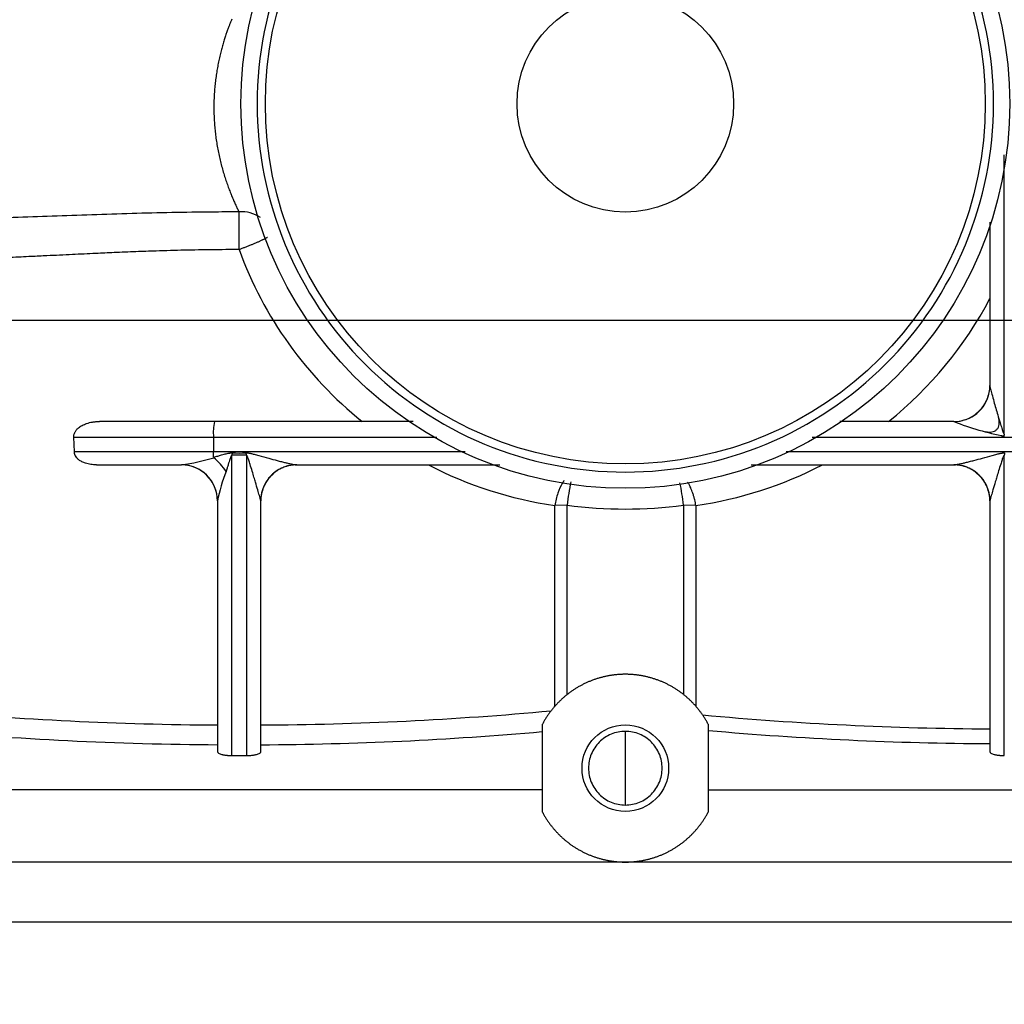
# Model space of a CAD drawing. Units: millimetres. Extents: x -1847 to 5036, y -374 to 7215.
# Drawn here: x 842 to 978, y 5721 to 5857 of the extents above; entities that cross this region are included whole.
import ezdxf

# ---------------------------------------------------------------- set-up
doc = ezdxf.new("R2010")
doc.units = ezdxf.units.MM
doc.header["$LTSCALE"] = 25
for name, color, linetype in [('17114021_SM82', 7, 'Continuous'), ('32A13-00101', 7, 'Continuous'), ('32A40-00100', 7, 'Continuous'), ('Default', 7, 'Continuous'), ('DV6_Default', 7, 'Continuous'), ('MM130066', 7, 'Continuous')]:
    doc.layers.add(name, color=color, linetype=linetype)

# ---------------------------------------------------------------- blocks, each defined once
blk = doc.blocks.new('SE5')
at = {"layer": '17114021_SM82', "color": 7, "linetype": 'Continuous'}
for points, knots in [([(1049.53, 5855.41), (1049.15, 5852.55), (1047.94, 5843.21), (1046.09, 5828.29), (1043.99, 5811.18), (1042.07, 5796.21), (1040.28, 5783.18), (1038.6, 5771.77), (1036.92, 5761.27), (1035.21, 5751.46), (1033.35, 5741.67), (1031.24, 5731.58), (1028.68, 5720.59), (1025.52, 5708.67), (1021.59, 5695.88), (1017.06, 5683.44), (1012.15, 5672.13), (1007.26, 5662.6), (1002.37, 5654.45), (997.32, 5647.21), (991.6, 5640.2), (985.43, 5633.92), (978.74, 5628.37), (972.13, 5623.87), (964.73, 5619.89), (957.05, 5616.75), (949.35, 5614.5), (942.27, 5612.96), (935.73, 5611.83), (929.75, 5610.99), (923.63, 5610.24), (916.69, 5609.48), (908.12, 5608.6), (898.01, 5607.49), (886.46, 5605.94), (873.66, 5603.96), (859.21, 5601.47), (850.08, 5599.82), (844.4, 5598.78)], [0.0806307, 0.0806307, 0.0806307, 0.0806307, 0.100027, 0.1436621, 0.1833384, 0.2183178, 0.2483392, 0.2752661, 0.2994755, 0.3237088, 0.3462584, 0.3710162, 0.3981345, 0.4283069, 0.4614066, 0.4970554, 0.5271459, 0.5541593, 0.5782519, 0.5995997, 0.6217071, 0.6477016, 0.6671194, 0.6881693, 0.7084347, 0.7302445, 0.7495887, 0.7668755, 0.7824549, 0.797063, 0.8096983, 0.8260909, 0.8463119, 0.8703434, 0.8978403, 0.9286268, 0.9626751, 1, 1, 1, 1]), ([(847.08, 5584.02), (852.37, 5584.99), (860.83, 5586.52), (874.13, 5588.83), (885.78, 5590.67), (896.15, 5592.12), (905.18, 5593.2), (912.85, 5594.01), (919.15, 5594.66), (925.22, 5595.33), (931.32, 5596.06), (937.97, 5597), (945.1, 5598.22), (953.49, 5600.04), (962.65, 5602.79), (971.49, 5606.49), (979.1, 5610.59), (985.47, 5614.77), (990.7, 5618.77), (995.09, 5622.58), (999.87, 5627.17), (1005.41, 5633.26), (1011.78, 5641.49), (1018.09, 5651.24), (1023.78, 5661.75), (1028.73, 5672.5), (1032.97, 5683.15), (1036.73, 5694.04), (1040.01, 5704.87), (1042.72, 5715), (1044.84, 5723.8), (1046.43, 5730.98), (1047.76, 5737.33), (1048.98, 5743.56), (1050.26, 5750.46), (1051.62, 5758.3), (1053.15, 5767.7), (1054.85, 5779.08), (1056.73, 5792.69), (1058.76, 5808.39), (1060.92, 5826), (1062.81, 5841.18), (1064.03, 5850.61), (1064.4, 5853.49)], [0, 0, 0, 0, 0.03354, 0.0637596, 0.0907409, 0.1145236, 0.1351254, 0.152626, 0.1668815, 0.178075, 0.1941009, 0.2085702, 0.2237687, 0.2433215, 0.2672283, 0.2895603, 0.3099645, 0.327946, 0.3435785, 0.3568869, 0.3695188, 0.391127, 0.4160749, 0.4445432, 0.4747877, 0.5019753, 0.5292085, 0.5564344, 0.5835895, 0.6089637, 0.6298691, 0.6466974, 0.6600126, 0.6748022, 0.6904783, 0.7082572, 0.7293039, 0.7553877, 0.7863192, 0.8217403, 0.8610941, 0.9035919, 0.9223608, 0.9223608, 0.9223608, 0.9223608])]:
    blk.add_open_spline(points, degree=3, knots=knots, dxfattribs=at)
at = {"layer": '32A13-00101', "color": 7, "linetype": 'Continuous'}
for p, q in [((1033.07, 5740.51), (726.78, 5740.51)), ((1031.33, 5732.21), (726.78, 5732.21))]:
    blk.add_line(p, q, dxfattribs=at)
at = {"layer": '32A40-00100', "color": 7, "linetype": 'Continuous'}
for radius in [53.25, 49.87, 15]:
    blk.add_circle((925.78, 5845.51), radius, dxfattribs=at)
for points in [[(976.78, 5845.51), (976.78, 5852.19), (975.45, 5858.86), (970.35, 5871.19), (966.56, 5876.85), (957.12, 5886.29), (951.47, 5890.07), (939.13, 5895.18), (932.46, 5896.51), (919.11, 5896.51), (912.43, 5895.18), (900.1, 5890.07), (894.44, 5886.29), (885, 5876.85), (881.22, 5871.19), (876.11, 5858.86), (874.78, 5852.19), (874.78, 5845.51)], [(874.78, 5845.51), (874.78, 5838.83), (876.11, 5832.16), (881.22, 5819.82), (885, 5814.17), (894.44, 5804.73), (900.1, 5800.95), (912.43, 5795.84), (919.11, 5794.51), (932.46, 5794.51), (939.13, 5795.84), (951.47, 5800.95), (957.12, 5804.73), (966.56, 5814.17), (970.35, 5819.82), (975.45, 5832.16), (976.78, 5838.83), (976.78, 5845.51)]]:
    blk.add_open_spline(points, degree=3, knots=[0, 0, 0, 0, 0.125, 0.125, 0.25, 0.25, 0.375, 0.375, 0.5, 0.5, 0.625, 0.625, 0.75, 0.75, 0.875, 0.875, 1, 1, 1, 1], dxfattribs=at)
at = {"layer": 'DV6_Default', "color": 7, "linetype": 'Continuous'}
blk.add_line((1827.66, 5815.51), (362.33, 5815.51), dxfattribs=at)
at = {"layer": 'MM130066', "color": 7, "linetype": 'Continuous'}
for p, q in [((978.28, 5799.84), (978.28, 5838.45)), ((976.28, 5829.11), (976.28, 5806.48)), ((868.87, 5801.51), (852.92, 5801.51)), ((896.38, 5801.51), (868.87, 5801.51)), ((971.28, 5801.51), (955.48, 5801.51)), ((849.45, 5797.32), (849.37, 5799.35)), ((849.37, 5799.35), (868.72, 5799.35)), ((868.72, 5799.35), (868.74, 5797.32)), ((868.72, 5799.35), (899.67, 5799.35)), ((951.66, 5799.35), (1026.8, 5799.35)), ((868.74, 5797.32), (849.45, 5797.32)), ((868.75, 5796.58), (868.74, 5797.32)), ((903.61, 5797.32), (868.74, 5797.32)), ((871.32, 5797.17), (871.28, 5796.83)), ((873.28, 5796.83), (873.25, 5797.17)), ((1026.77, 5797.32), (948.07, 5797.32)), ((871.28, 5755.26), (871.28, 5796.83)), ((873.28, 5796.83), (871.28, 5796.83)), ((873.28, 5796.83), (873.28, 5755.26)), ((978.28, 5755.26), (978.28, 5796.83)), ((852.51, 5795.51), (864.28, 5795.51)), ((864.28, 5795.51), (864.3, 5795.51)), ((880.25, 5795.51), (908.4, 5795.51)), ((943.23, 5795.51), (971.31, 5795.51)), ((869.28, 5790.51), (869.28, 5755.78)), ((875.28, 5755.78), (875.28, 5790.51)), ((976.28, 5790.51), (976.28, 5755.78)), ((917.71, 5789.94), (916.01, 5789.89)), ((917.71, 5763.7), (917.71, 5789.94)), ((933.85, 5789.94), (933.85, 5763.7)), ((935.56, 5789.89), (933.85, 5789.94)), ((914.28, 5759.57), (914.28, 5747.45)), ((937.28, 5747.45), (937.28, 5759.57)), ((925.78, 5758.61), (925.78, 5753.51)), ((871.28, 5755.26), (873.28, 5755.26)), ((925.78, 5753.51), (925.78, 5748.41)), ((914.28, 5750.51), (779.23, 5750.51)), ((937.28, 5750.51), (1000.78, 5750.51))]:
    blk.add_line(p, q, dxfattribs=at)
blk.add_circle((925.78, 5753.51), 6, dxfattribs=at)
for centre, radius, start, end in [((872.64, 5825.9), 4.65, 55.8677, 94.6511), ((-3589.75, 5827.38), 4462.02, 359.97339, 0.04036), ((923.77, 5844.19), 54.86, 200.1339, 231.0869), ((927.8, 5844.19), 54.85, 308.9109, 332.1199), ((971.29, 5806.49), 4.99, 270.1883, 348.8824), ((971.29, 5806.49), 4.99, 348.8824, 359.892), ((876.14, 5799.94), 7.44, 167.8349, 184.5909), ((971.28, 5801.46), 0.0512, 58.4231, 89.0012), ((986.03, 5839.61), 40.86, 248.8764, 259.1168), ((872.28, 5829.48), 32.33, 268.2897, 271.7103), ((1452.95, 5748.55), 477.12, 174.1513, 174.1928), ((860.24, 5824.76), 29.53, 277.9041, 286.8389), ((868.87, 5796.58), 0.116, 182.8529, 229.8597), ((860.36, 5787.3), 12.48, 35.8526, 47.4701), ((864.28, 5790.51), 5, 11.6151, 90.0002), ((864.28, 5790.51), 5, 0.0006, 89.7941), ((893.59, 5785.67), 24.79, 158.8666, 168.7439), ((923.77, 5844.19), 54.85, 242.556, 261.8634), ((927.8, 5844.19), 54.85, 278.1366, 297.4441), ((960.43, 5784.66), 43.04, 168.5947, 172.9537), ((894.8, 5785.3), 39.32, 6.7845, 11.3566), ((875, 5790.51), 0.283, 0.0941, 14.0613), ((976.57, 5790.51), 0.283, 165.9375, 179.9063), ((925.78, 5848.74), 59.35, 262.1858, 277.8141), ((871.71, 6222.84), 463.35, 264.6568, 269.7001), ((872.84, 6223.43), 463.94, 270.3018, 275.2745), ((978.74, 6222.99), 464.04, 264.7758, 269.6967), ((871.65, 6226.38), 469.62, 264.6515, 269.711), ((872.84, 6228.75), 472, 270.2963, 275.0371), ((978.74, 6226.95), 470.05, 264.9403, 269.7007)]:
    blk.add_arc(centre, radius, start, end, dxfattribs=at)
for points, degree, knots in [([(871.26, 5857.24), (871.26, 5857.23), (871.23, 5857.15), (871.16, 5856.98), (871.03, 5856.67), (870.89, 5856.3), (870.73, 5855.86), (870.55, 5855.36), (870.36, 5854.8), (870.17, 5854.19), (869.97, 5853.53), (869.78, 5852.83), (869.6, 5852.09), (869.43, 5851.31), (869.27, 5850.51), (869.14, 5849.69), (869.02, 5848.85), (868.92, 5847.99), (868.85, 5847.13), (868.8, 5846.25), (868.78, 5845.37), (868.78, 5844.49), (868.81, 5843.6), (868.86, 5842.72), (868.94, 5841.83), (869.04, 5840.95), (869.17, 5840.07), (869.32, 5839.2), (869.5, 5838.34), (869.69, 5837.49), (869.91, 5836.65), (870.14, 5835.84), (870.39, 5835.06), (870.65, 5834.31), (870.91, 5833.59), (871.18, 5832.93), (871.44, 5832.31), (871.69, 5831.74), (871.92, 5831.23), (872.11, 5830.83), (872.22, 5830.61), (872.27, 5830.53)], 3, [0, 0, 0, 0, 0.004954, 0.032791, 0.060771, 0.088834, 0.116925, 0.144991, 0.172965, 0.200757, 0.228285, 0.255503, 0.282374, 0.308879, 0.335005, 0.360732, 0.386069, 0.41105, 0.435738, 0.460194, 0.48446, 0.5086, 0.532705, 0.556846, 0.581092, 0.605497, 0.630127, 0.655082, 0.68039, 0.706077, 0.73218, 0.758722, 0.785672, 0.812977, 0.840577, 0.868412, 0.896415, 0.924517, 0.952647, 0.980721, 1, 1, 1, 1]), ([(872.27, 5830.53), (871, 5830.53), (867.89, 5830.51), (862.95, 5830.44), (857.42, 5830.31), (851.88, 5830.13), (846.4, 5829.93), (841.06, 5829.74), (835.99, 5829.59), (832.14, 5829.52), (829.99, 5829.51), (829.41, 5829.51)], 3, [0, 0, 0, 0, 0.0823165, 0.2014268, 0.3214672, 0.442675, 0.5635209, 0.6821385, 0.7958836, 0.9023124, 0.9416924, 0.9416924, 0.9416924, 0.9416924]), ([(872.27, 5825.31), (871.65, 5825.31), (870.41, 5825.31), (868.53, 5825.29), (866.63, 5825.26), (864.7, 5825.23), (862.74, 5825.18), (860.5, 5825.11), (857.9, 5825.02), (855.12, 5824.9), (852.19, 5824.77), (849.07, 5824.62), (846.11, 5824.48), (843.25, 5824.34), (840.74, 5824.23), (838.06, 5824.12), (835.55, 5824.05), (833.57, 5824.01), (832.14, 5823.99), (831.21, 5823.98), (830.31, 5823.98), (829.42, 5823.99), (828.84, 5824), (828.56, 5824)], 3, [0, 0, 0, 0, 0.041442, 0.083508, 0.1262, 0.16952, 0.21347, 0.258052, 0.320851, 0.388873, 0.446684, 0.520341, 0.601229, 0.650148, 0.716988, 0.77532, 0.836293, 0.892542, 0.915042, 0.937036, 0.958527, 0.979515, 1, 1, 1, 1]), ([(971.28, 5801.51), (971.94, 5801.51), (972.59, 5801.64), (973.8, 5802.14), (974.35, 5802.51), (975.28, 5803.44), (975.65, 5803.99), (976.15, 5805.2), (976.28, 5805.86), (976.28, 5806.51)], 3, [0, 0, 0, 0, 0.25, 0.25, 0.5, 0.5, 0.75, 0.75, 1, 1, 1, 1]), ([(976.28, 5806.48), (976.28, 5806.47), (976.28, 5806.44), (976.31, 5806.3), (976.4, 5805.93), (976.58, 5805.23), (976.9, 5804.04), (977.29, 5802.69), (977.66, 5801.45), (977.9, 5800.68), (978.06, 5800.2), (978.15, 5799.95), (978.23, 5799.85), (978.26, 5799.83), (978.28, 5799.84), (978.28, 5799.84)], 3, [0, 0, 0, 0, 0.0186, 0.041095, 0.10591, 0.21449, 0.362717, 0.622997, 0.782815, 0.884565, 0.949297, 0.985861, 0.994601, 0.997419, 1, 1, 1, 1]), ([(849.37, 5799.35), (849.37, 5799.42), (849.37, 5799.56), (849.42, 5799.77), (849.52, 5800.03), (849.71, 5800.34), (850.06, 5800.68), (850.54, 5801), (851.07, 5801.22), (851.55, 5801.36), (851.9, 5801.43), (852.2, 5801.47), (852.43, 5801.49), (852.68, 5801.51), (852.84, 5801.51), (852.92, 5801.51)], 3, [0, 0, 0, 0, 0.045663, 0.091988, 0.140192, 0.228987, 0.326043, 0.460192, 0.607926, 0.697192, 0.789552, 0.841467, 0.893792, 0.946609, 1, 1, 1, 1]), ([(975.73, 5800.12), (975.89, 5800.08), (976.14, 5800.03), (976.57, 5800.04), (976.94, 5800.16), (977.26, 5800.39), (977.48, 5800.71), (977.59, 5801.1), (977.6, 5801.53), (977.55, 5801.8), (977.51, 5801.96)], 3, [0, 0, 0, 0, 0.133359, 0.259738, 0.379463, 0.495169, 0.611598, 0.733351, 0.862803, 1, 1, 1, 1]), ([(978.15, 5799.97), (978.18, 5799.92), (978.22, 5799.86), (978.25, 5799.74), (978.25, 5799.66), (978.23, 5799.6), (978.21, 5799.56), (978.19, 5799.53), (978.16, 5799.5), (978.12, 5799.49), (978.06, 5799.48), (977.98, 5799.49), (977.93, 5799.51), (977.89, 5799.53)], 3, [0, 0, 0, 0, 0.167764, 0.314707, 0.44073, 0.497211, 0.550233, 0.601029, 0.651115, 0.701894, 0.754591, 0.869236, 1, 1, 1, 1]), ([(852.51, 5795.51), (852.37, 5795.51), (852.11, 5795.52), (851.72, 5795.56), (851.35, 5795.63), (850.94, 5795.74), (850.5, 5795.92), (850.1, 5796.17), (849.8, 5796.45), (849.64, 5796.68), (849.55, 5796.86), (849.51, 5796.97), (849.48, 5797.08), (849.46, 5797.2), (849.45, 5797.28), (849.45, 5797.32)], 3, [0, 0, 0, 0, 0.104549, 0.204726, 0.301101, 0.394314, 0.535714, 0.664292, 0.760095, 0.849089, 0.880077, 0.910412, 0.940341, 0.970117, 1, 1, 1, 1]), ([(868.75, 5796.58), (868.94, 5796.63), (869.3, 5796.73), (869.79, 5796.86), (870.18, 5796.97), (870.49, 5797.05), (870.75, 5797.11), (870.94, 5797.15), (871.09, 5797.16), (871.21, 5797.17), (871.28, 5797.17), (871.32, 5797.17)], 3, [0, 0, 0, 0, 0.221097, 0.430067, 0.573221, 0.688888, 0.790223, 0.870467, 0.915901, 0.959027, 1, 1, 1, 1]), ([(873.25, 5797.17), (873.3, 5797.17), (873.4, 5797.17), (873.55, 5797.16), (873.71, 5797.13), (873.98, 5797.07), (874.41, 5796.96), (875.24, 5796.74), (876.32, 5796.44), (877.36, 5796.16), (878.13, 5795.96), (878.66, 5795.83), (879.11, 5795.72), (879.42, 5795.65), (879.62, 5795.61), (879.74, 5795.58), (879.84, 5795.56), (879.94, 5795.55), (880.02, 5795.53), (880.1, 5795.52), (880.16, 5795.52), (880.21, 5795.51), (880.24, 5795.51), (880.25, 5795.51)], 3, [0, 0, 0, 0, 0.018825, 0.038805, 0.058658, 0.082076, 0.144565, 0.233204, 0.418222, 0.579473, 0.663985, 0.738942, 0.804481, 0.860796, 0.880722, 0.899441, 0.916981, 0.933377, 0.948669, 0.962908, 0.976155, 0.988488, 1, 1, 1, 1]), ([(971.31, 5795.51), (971.33, 5795.51), (971.38, 5795.51), (971.47, 5795.52), (971.58, 5795.54), (971.73, 5795.57), (971.89, 5795.6), (972.13, 5795.65), (972.47, 5795.72), (972.94, 5795.83), (973.48, 5795.97), (974.26, 5796.17), (975.31, 5796.46), (976.37, 5796.75), (977.19, 5796.97), (977.61, 5797.08), (977.88, 5797.13), (978.02, 5797.16), (978.13, 5797.17), (978.23, 5797.17), (978.29, 5797.17), (978.32, 5797.17)], 3, [0, 0, 0, 0, 0.017664, 0.037312, 0.059218, 0.083585, 0.110561, 0.140257, 0.197771, 0.264892, 0.341823, 0.428704, 0.590633, 0.774598, 0.859994, 0.920159, 0.943865, 0.96394, 0.976353, 0.988363, 1, 1, 1, 1]), ([(871.28, 5796.83), (871.27, 5796.83), (871.26, 5796.83), (871.23, 5796.81), (871.2, 5796.78), (871.16, 5796.71), (871.1, 5796.58), (871.03, 5796.37), (870.93, 5796.09), (870.85, 5795.83), (870.77, 5795.57), (870.68, 5795.3), (870.58, 5794.96), (870.51, 5794.72), (870.47, 5794.61)], 3, [0, 0, 0, 0, 0.010191, 0.022221, 0.038314, 0.059449, 0.122286, 0.218498, 0.332865, 0.497435, 0.560599, 0.674564, 0.856015, 1, 1, 1, 1]), ([(875.27, 5790.58), (875.26, 5790.62), (875.24, 5790.71), (875.17, 5790.95), (875.05, 5791.38), (874.84, 5792.11), (874.58, 5792.97), (874.33, 5793.84), (874.08, 5794.65), (873.84, 5795.45), (873.65, 5796.04), (873.54, 5796.38), (873.47, 5796.55), (873.42, 5796.68), (873.38, 5796.76), (873.34, 5796.82), (873.3, 5796.83), (873.28, 5796.83)], 3, [0, 0, 0, 0, 0.039308, 0.087771, 0.146877, 0.275055, 0.443612, 0.546241, 0.667144, 0.805987, 0.89553, 0.928515, 0.953114, 0.971705, 0.984692, 0.993995, 1, 1, 1, 1]), ([(978.28, 5796.83), (978.27, 5796.83), (978.23, 5796.83), (978.19, 5796.77), (978.15, 5796.69), (978.1, 5796.57), (978.03, 5796.4), (977.93, 5796.08), (977.74, 5795.5), (977.5, 5794.72), (977.26, 5793.9), (976.99, 5793.02), (976.73, 5792.13), (976.52, 5791.39), (976.39, 5790.95), (976.32, 5790.71), (976.3, 5790.62), (976.29, 5790.58)], 3, [0, 0, 0, 0, 0.005581, 0.013823, 0.026525, 0.045037, 0.068431, 0.099634, 0.186039, 0.320892, 0.443915, 0.547775, 0.720918, 0.851989, 0.911616, 0.960451, 1, 1, 1, 1]), ([(880.28, 5795.51), (879.63, 5795.51), (878.97, 5795.38), (877.76, 5794.88), (877.21, 5794.51), (876.28, 5793.58), (875.91, 5793.03), (875.41, 5791.82), (875.28, 5791.16), (875.28, 5790.51)], 3, [0, 0, 0, 0, 0.25, 0.25, 0.5, 0.5, 0.75, 0.75, 1, 1, 1, 1]), ([(976.28, 5790.51), (976.28, 5791.16), (976.15, 5791.82), (975.65, 5793.03), (975.28, 5793.58), (974.35, 5794.51), (973.8, 5794.88), (972.59, 5795.38), (971.94, 5795.51), (971.28, 5795.51)], 3, [0, 0, 0, 0, 0.25, 0.25, 0.5, 0.5, 0.75, 0.75, 1, 1, 1, 1]), ([(917.29, 5793.32), (917.2, 5793.21), (917.12, 5793.08), (916.82, 5792.57), (916.62, 5792.1), (916.26, 5791.06), (916.12, 5790.48), (916.01, 5789.89)], 3, [0.4089911, 0.4089911, 0.4089911, 0.4089911, 0.5, 0.5, 0.75, 0.75, 1, 1, 1, 1]), ([(935.56, 5789.89), (935.53, 5790.02), (935.48, 5790.28), (935.39, 5790.7), (935.27, 5791.14), (935.14, 5791.56), (934.99, 5791.96), (934.85, 5792.29), (934.69, 5792.63), (934.55, 5792.9), (934.45, 5793.07), (934.41, 5793.13)], 3, [0, 0, 0, 0, 0.0533229, 0.1127584, 0.1783157, 0.2499855, 0.3083844, 0.3749792, 0.4268025, 0.4999697, 0.5417614, 0.5417614, 0.5417614, 0.5417614]), ([(916.01, 5762.08), (916.01, 5762.7), (916.01, 5763.94), (916.01, 5765.84), (916.01, 5767.76), (916.01, 5769.71), (916.01, 5771.69), (916.01, 5773.7), (916.01, 5775.4), (916.01, 5776.78), (916.01, 5777.84), (916.01, 5778.91), (916.01, 5779.98), (916.01, 5781.06), (916.01, 5782.14), (916.01, 5783.23), (916.01, 5784.33), (916.01, 5785.43), (916.01, 5786.54), (916.01, 5787.65), (916.01, 5788.77), (916.01, 5789.51), (916.01, 5789.89)], 3, [0, 0, 0, 0, 0.069618, 0.139836, 0.210656, 0.28208, 0.35411, 0.426749, 0.499999, 0.537749, 0.575617, 0.613601, 0.651704, 0.689925, 0.728265, 0.766724, 0.805303, 0.844001, 0.882819, 0.921759, 0.960819, 1, 1, 1, 1]), ([(935.56, 5789.89), (935.56, 5789.19), (935.56, 5787.81), (935.56, 5785.75), (935.56, 5783.7), (935.56, 5781.68), (935.56, 5779.68), (935.56, 5777.69), (935.56, 5776.01), (935.56, 5774.63), (935.56, 5773.54), (935.56, 5772.45), (935.56, 5771.38), (935.56, 5770.31), (935.56, 5769.25), (935.56, 5768.2), (935.56, 5767.16), (935.56, 5766.13), (935.56, 5765.1), (935.56, 5764.09), (935.56, 5763.08), (935.56, 5762.41), (935.56, 5762.08)], 3, [0, 0, 0, 0, 0.072669, 0.14492, 0.216756, 0.288179, 0.359192, 0.429797, 0.499996, 0.539515, 0.578857, 0.618021, 0.657009, 0.69582, 0.734455, 0.772915, 0.811199, 0.849308, 0.887242, 0.925002, 0.962588, 1, 1, 1, 1]), ([(937.28, 5759.57), (936.45, 5761.14), (935.24, 5762.43), (934.02, 5763.72), (932.5, 5764.64), (930.98, 5765.56), (929.27, 5766.03), (927.56, 5766.51), (925.78, 5766.51), (924.01, 5766.51), (922.3, 5766.03), (920.59, 5765.56), (919.07, 5764.64), (917.55, 5763.72), (916.33, 5762.43), (915.11, 5761.14), (914.28, 5759.57)], 2, [0, 0, 0, 0.125, 0.125, 0.25, 0.25, 0.375, 0.375, 0.5, 0.5, 0.625, 0.625, 0.75, 0.75, 0.875, 0.875, 1, 1, 1]), ([(925.78, 5758.61), (925.11, 5758.61), (924.45, 5758.48), (923.21, 5757.97), (922.65, 5757.59), (921.7, 5756.64), (921.33, 5756.08), (920.81, 5754.84), (920.68, 5754.18), (920.68, 5752.84), (920.81, 5752.17), (921.33, 5750.94), (921.7, 5750.38), (922.65, 5749.43), (923.21, 5749.05), (924.45, 5748.54), (925.11, 5748.41), (925.78, 5748.41)], 3, [0, 0, 0, 0, 0.125, 0.125, 0.25, 0.25, 0.375, 0.375, 0.5, 0.5, 0.625, 0.625, 0.75, 0.75, 0.875, 0.875, 1, 1, 1, 1]), ([(925.78, 5748.41), (926.45, 5748.41), (927.12, 5748.54), (928.35, 5749.05), (928.92, 5749.43), (929.86, 5750.38), (930.24, 5750.94), (930.75, 5752.17), (930.88, 5752.84), (930.88, 5754.18), (930.75, 5754.84), (930.24, 5756.08), (929.86, 5756.64), (928.92, 5757.59), (928.35, 5757.97), (927.12, 5758.48), (926.45, 5758.61), (925.78, 5758.61)], 3, [0, 0, 0, 0, 0.125, 0.125, 0.25, 0.25, 0.375, 0.375, 0.5, 0.5, 0.625, 0.625, 0.75, 0.75, 0.875, 0.875, 1, 1, 1, 1]), ([(869.28, 5755.78), (869.29, 5755.76), (869.3, 5755.71), (869.36, 5755.64), (869.45, 5755.57), (869.61, 5755.49), (869.82, 5755.43), (869.98, 5755.39), (870.1, 5755.36), (870.22, 5755.34), (870.34, 5755.32), (870.47, 5755.3), (870.6, 5755.29), (870.74, 5755.28), (870.87, 5755.27), (871.01, 5755.26), (871.15, 5755.26), (871.24, 5755.26), (871.28, 5755.26)], 3, [0, 0, 0, 0, 0.100224, 0.18453, 0.252903, 0.384149, 0.503889, 0.551191, 0.598041, 0.644441, 0.690396, 0.73591, 0.780989, 0.825635, 0.869854, 0.913652, 0.957032, 1, 1, 1, 1]), ([(873.28, 5755.26), (873.37, 5755.26), (873.53, 5755.26), (873.78, 5755.27), (874.03, 5755.3), (874.27, 5755.33), (874.49, 5755.36), (874.72, 5755.42), (874.95, 5755.49), (875.09, 5755.56), (875.16, 5755.6), (875.19, 5755.63), (875.22, 5755.65), (875.25, 5755.68), (875.27, 5755.71), (875.28, 5755.75), (875.28, 5755.77), (875.28, 5755.78)], 3, [0, 0, 0, 0, 0.079067, 0.15953, 0.24142, 0.324766, 0.409595, 0.495933, 0.615695, 0.746938, 0.774306, 0.804603, 0.837827, 0.873979, 0.913059, 0.955066, 1, 1, 1, 1]), ([(976.28, 5755.78), (976.29, 5755.76), (976.3, 5755.71), (976.36, 5755.64), (976.45, 5755.57), (976.61, 5755.49), (976.82, 5755.43), (976.98, 5755.39), (977.1, 5755.36), (977.22, 5755.34), (977.34, 5755.32), (977.47, 5755.3), (977.6, 5755.29), (977.74, 5755.28), (977.87, 5755.27), (978.01, 5755.26), (978.15, 5755.26), (978.24, 5755.26), (978.28, 5755.26)], 3, [0, 0, 0, 0, 0.100224, 0.18453, 0.252903, 0.384149, 0.503889, 0.551191, 0.598041, 0.644441, 0.690396, 0.73591, 0.780989, 0.825635, 0.869854, 0.913652, 0.957032, 1, 1, 1, 1]), ([(914.28, 5747.45), (915.11, 5745.88), (916.33, 5744.59), (917.55, 5743.29), (919.07, 5742.38), (920.59, 5741.46), (922.3, 5740.99), (924.01, 5740.51), (925.78, 5740.51), (927.56, 5740.51), (929.27, 5740.99), (930.98, 5741.46), (932.5, 5742.38), (934.02, 5743.3), (935.24, 5744.59), (936.45, 5745.88), (937.28, 5747.45)], 2, [0, 0, 0, 0.125, 0.125, 0.25, 0.25, 0.375, 0.375, 0.5, 0.5, 0.625, 0.625, 0.75, 0.75, 0.875, 0.875, 1, 1, 1])]:
    blk.add_open_spline(points, degree=degree, knots=knots, dxfattribs=at)
for points, weights in [([(876.19, 5826.99), (875.28, 5826.49), (873.83, 5825.88), (872.27, 5825.31)], [1.00901208784, 0.976282655772, 1.03270146625, 1.17826851928]), ([(879.41, 5795.44), (876.91, 5795.01), (875.31, 5793.07), (875.27, 5790.58)], [1.09662516289, 0.946370662841, 0.971353239577, 1.1715728931]), ([(880.25, 5795.51), (879.97, 5795.51), (879.69, 5795.49), (879.41, 5795.44)], [1.16501661573, 1.13918723987, 1.11639008893, 1.09662516289]), ([(972.15, 5795.44), (971.87, 5795.49), (971.59, 5795.51), (971.31, 5795.51)], [1.09661677619, 1.11638363818, 1.13918358238, 1.16501660879]), ([(976.29, 5790.58), (976.26, 5793.07), (974.66, 5795.01), (972.15, 5795.44)], [1.17157289322, 0.971356964865, 0.946371592522, 1.09661677619])]:
    blk.add_rational_spline(points, weights, degree=3, dxfattribs=at)

msp = doc.modelspace()

# ---------------------------------------------------------------- block references
at = {"layer": 'Default'}
msp.add_blockref('SE5', (0, 0), dxfattribs=at)

doc.saveas('drawing.dxf')
